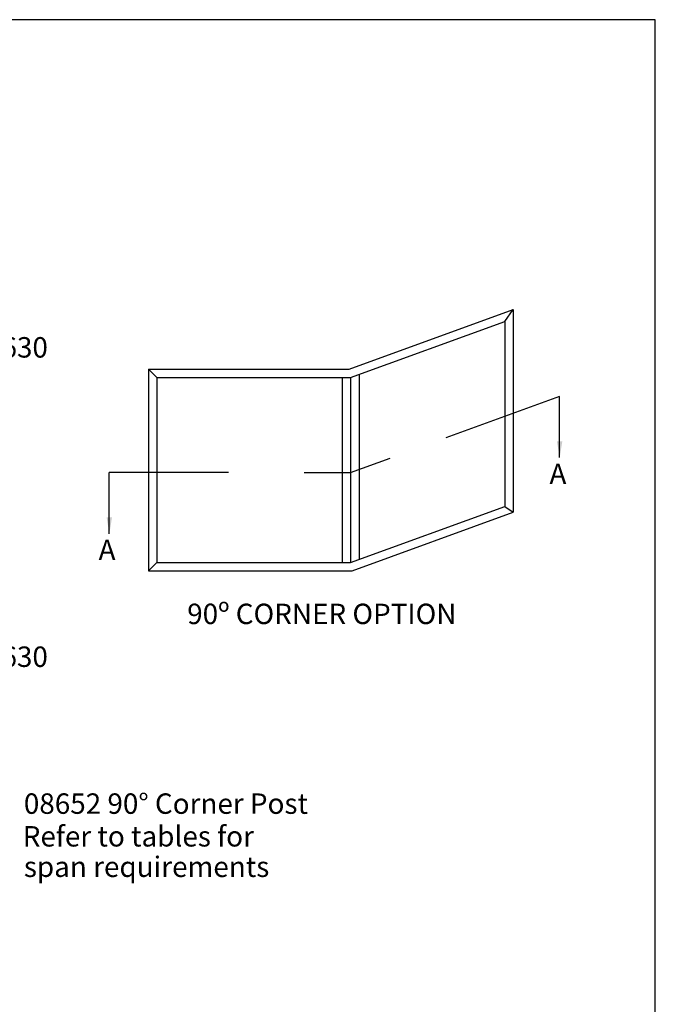
# Model space of a CAD drawing. Units: millimetres. Extents: x 0 to 354, y 0 to 482.
import ezdxf

# ---------------------------------------------------------------- set-up
doc = ezdxf.new("R2010")
doc.units = ezdxf.units.MM
doc.layers.get('0').update_dxf_attribs({"plot": 0})
doc.layers.add('APL Notes', color=7, linetype='Continuous')
doc.styles.add('Arial-Bold', font='ARIALBD.TTF')
doc.styles.add('Arial-Regular', font='ARIAL.TTF')
doc.styles.get("Standard").update_dxf_attribs({"font": 'txt.shx'})
doc.dimstyles.new('ISO-25', dxfattribs={"dimtxt": 2.5, "dimasz": 4, "dimexe": 1.25, "dimexo": 0.625, "dimtad": 1, "dimtxsty": 'Standard', "dimcen": 2.5, "dimadec": 0, "dimazin": 0, "dimtfac": 1, "dimtmove": 0, "dimatfit": 3, "dimfxl": 0, "dimarcsym": 0})

# ---------------------------------------------------------------- blocks, each defined once
blk = doc.blocks.new('a4 specifiers manual')
for p, q in [((353.9999991921495, 482.000000110887), (-8.078504833974876e-07, 482.000000110887)), ((353.9999991921495, 1.108869582822081e-07), (353.9999991921495, 482.000000110887))]:
    blk.add_line(p, q)

msp = doc.modelspace()

# ---------------------------------------------------------------- linework, layer by layer
at = {"layer": 'APL Notes', "color": 2}
for p, q in [((279.0741911365054, 396.4463727675956), (319.2323021838934, 411.0627298532015)), ((317.1698021838934, 408.117174589296), (319.2323021838934, 411.0627298532015)), ((319.2323021838934, 411.0627298532015), (319.2323021838934, 361.43036319747)), ((279.4378655342167, 394.3838727675956), (317.1698021838934, 408.117174589296)), ((317.1698021838934, 408.117174589296), (317.1698021838934, 362.8745412450276)), ((229.9378655342167, 396.4463727675954), (229.9378655342167, 347.0787394233272)), ((229.9378655342167, 396.4463727675956), (279.0741911365055, 396.4463727675957)), ((232.0003655342165, 394.3838727675956), (232.0003655342165, 349.1412394233272)), ((232.0003655342165, 394.3838727675956), (279.4378655342168, 394.3838727675957)), ((277.3753655342167, 394.3838727675956), (277.3753655342166, 349.1412394233272)), ((279.4378655342168, 394.3838727675957), (279.4378655342168, 349.1412394233272)), ((281.5003655342167, 395.1345613757696), (281.5003655342166, 349.8919280315012)), ((279.4378655342163, 349.141239423327), (317.1698021838934, 362.8745412450276)), ((317.1698021838934, 362.8745412450276), (319.2323021838934, 361.43036319747)), ((279.8015399319276, 347.078739423327), (319.2323021838934, 361.43036319747)), ((232.0003655342165, 349.1412394233272), (229.9378655342167, 347.0787394233272)), ((229.9378655342167, 347.0787394233272), (279.8015399319278, 347.0787394233272)), ((232.0003655342165, 349.1412394233272), (279.4378655342166, 349.1412394233272))]:
    msp.add_line(p, q, dxfattribs=at)
at = {"layer": 'APL Notes', "color": 3}
msp.add_line((232.0003655342165, 394.3838727675956), (229.9378655342167, 396.4463727675954), dxfattribs=at)
at = {"layer": 'APL Notes', "color": 8}
for p, q in [((330.5909772686074, 389.7989578290067), (302.7583159257404, 379.6686975597916)), ((279.4378655342168, 371.1807477675954), (289.1478894245921, 374.7149074377056)), ((249.5316155342165, 371.1807477675954), (220.3753655342166, 371.1807477675954)), ((268.0941155342168, 371.1807477675954), (279.4378655342168, 371.1807477675954))]:
    msp.add_line(p, q, dxfattribs=at)

# ---------------------------------------------------------------- block references
at = {"ltscale": 3}
msp.add_blockref('a4 specifiers manual', (0, 0), dxfattribs=at)

# ---------------------------------------------------------------- texts
at = {"layer": 'APL Notes'}
for s, style, p in [('08630', 'Arial-Bold', (186.4128964416082, 399.3002080834665)), ('A', 'Arial-Bold', (328.0955193366449, 368.3380523003371)), ('A', 'Arial-Bold', (217.7485868494106, 349.7442190938187)), ('08630', 'Arial-Bold', (186.4128964416082, 323.5772103228289)), ('08652 90%%D Corner Post', 'Arial-Bold', (199.4575542574636, 287.6235820000917)), ('Refer to tables for', 'Arial-Regular', (199.1782770338369, 279.6238173711335)), ('span requirements', 'Arial-Regular', (199.4611270802696, 272.1701035416444))]:
    msp.add_text(s, height=5, dxfattribs=dict(at, style=style)).set_placement(p)
at = {"layer": 'APL Notes', "insert": (239.4398068005852, 339.0623211629349), "char_height": 5, "width": 76.62608147261801, "attachment_point": 1, "style": 'Arial-Bold'}
msp.add_mtext('90º CORNER OPTION', dxfattribs=at)

# ---------------------------------------------------------------- leaders
at = {"layer": 'APL Notes', "color": 8}
for points in [[(330.5909772686074, 374.7989578290067), (330.5909772686074, 389.7989578290067)], [(220.3753655342166, 356.1807477675955), (220.3753655342166, 371.1807477675955)]]:
    msp.add_leader(points, dimstyle='ISO-25', override={"dimgap": 0.625, "dimtad": 0}, dxfattribs=at)

doc.saveas('drawing.dxf')
